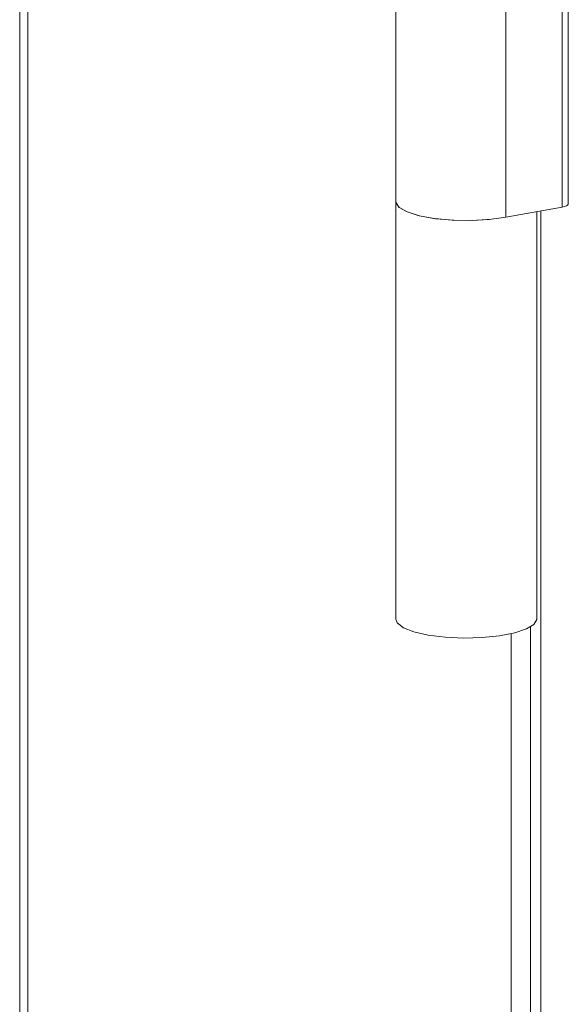
# Model space of a CAD drawing. Units: millimetres. Extents: x 5 to 415, y 5 to 292.
# Drawn here: x 255 to 258, y 106 to 112 of the extents above; entities that cross this region are included whole.
import ezdxf

# ---------------------------------------------------------------- set-up
doc = ezdxf.new("R2010")
doc.units = ezdxf.units.MM

msp = doc.modelspace()

# ---------------------------------------------------------------- linework, layer by layer
at = {"color": 7, "linetype": 'Continuous', "lineweight": 15}
for p, q in [((254.9224, 143.9896), (254.9224, 92.5691)), ((257.1473, 113.0904), (257.1473, 110.7821)), ((258.1676, 110.769), (258.1676, 113.0772)), ((258.1312, 110.7505), (258.1312, 113.0588)), ((257.7984, 110.6898), (257.7984, 112.9981)), ((257.1473, 110.7821), (257.1473, 108.3133)), ((257.7984, 110.6898), (258.1312, 110.7505)), ((257.9806, 108.3133), (257.9806, 110.7231)), ((257.9449, 108.268), (257.9449, 100.7017))]:
    msp.add_line(p, q, dxfattribs=at)
at = {"color": 8, "linetype": 'Continuous', "lineweight": 15}
for p, q in [((254.9712, 92.5375), (254.9712, 143.9766)), ((258.0059, 110.7277), (258.0059, 100.6853)), ((257.8291, 108.2272), (257.8291, 100.732))]:
    msp.add_line(p, q, dxfattribs=at)
at = {"color": 7, "linetype": 'Continuous', "lineweight": 15, "flags": 128}
for points in [[(257.7984, 110.6898), (257.6996, 110.6766), (257.5912, 110.6707), (257.4809, 110.6727), (257.3764, 110.6824), (257.2851, 110.6991), (257.2135, 110.7217), (257.1666, 110.7485), (257.1476, 110.7777), (257.1473, 110.7821)], [(257.1473, 110.7821), (257.1474, 110.7793), (257.1657, 110.7492), (257.2136, 110.7217), (257.2874, 110.6986), (257.3818, 110.6817), (257.4896, 110.6723), (257.603, 110.671)], [(258.1312, 110.7505), (258.1451, 110.7537), (258.1561, 110.7576), (258.1636, 110.7621), (258.1673, 110.7669), (258.1676, 110.769)], [(257.603, 110.671), (257.7134, 110.6779), (257.7984, 110.6898)], [(257.1473, 108.3133), (257.1556, 108.291), (257.1919, 108.263), (257.2543, 108.2386), (257.3385, 108.2194), (257.4387, 108.2068), (257.5476, 108.2017), (257.6577, 108.2045), (257.7612, 108.2149), (257.8508, 108.2323), (257.9202, 108.2554), (257.9645, 108.2825), (257.9806, 108.3118), (257.9806, 108.3133)]]:
    msp.add_lwpolyline(points, dxfattribs=at)

doc.saveas('drawing.dxf')
